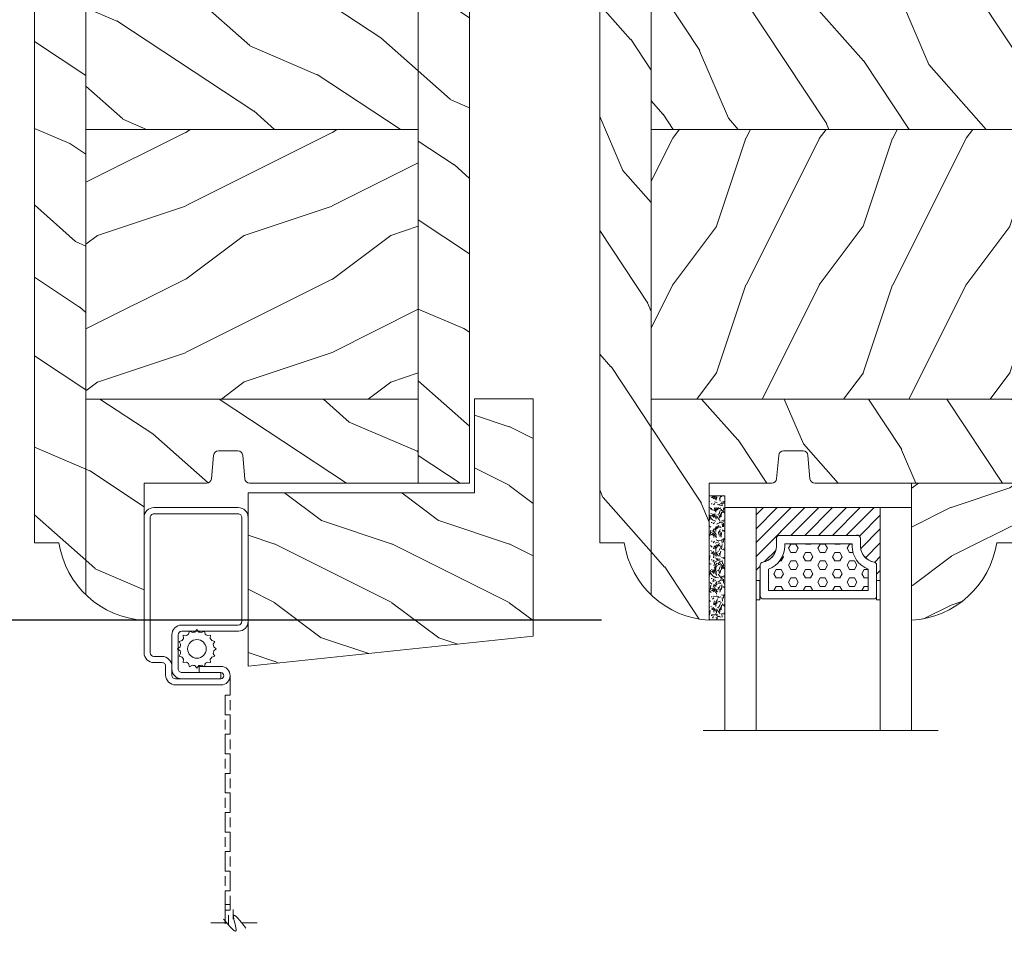
# Model space of a CAD drawing. Units: millimetres. Extents: x -96 to 699, y 629 to 802.
# Drawn here: x 29 to 33, y 784 to 788 of the extents above; entities that cross this region are included whole.
import ezdxf

# ---------------------------------------------------------------- set-up
doc = ezdxf.new("R2010")
doc.units = ezdxf.units.MM
doc.header["$MEASUREMENT"] = 0
doc.layers.get('0').update_dxf_attribs({"lineweight": 0})
doc.styles.add('Cotes', font='arial.ttf')
doc.dimstyles.new('1-1', dxfattribs={"dimscale": 0.03937, "dimtxt": 11, "dimasz": 11, "dimexe": 11, "dimexo": 11, "dimgap": 11, "dimtad": 0, "dimtih": 1, "dimtoh": 1, "dimdec": 1, "dimlfac": 25.4, "dimzin": 0, "dimdsep": 46, "dimtxsty": 'Cotes', "dimcen": 0.09, "dimadec": 0, "dimazin": 0, "dimtfac": 1, "dimtdec": 1, "dimtofl": 0, "dimtmove": 0, "dimatfit": 3, "dimfxl": 0, "dimtolj": 1, "dimtzin": 0, "dimarcsym": 0})
pattern_1 = [(336.8699, (-4530.055557079208, -3412.823683049861), (-48.48076309845398, 23.97114117833321), [7.5, -67.5]), (326.5651, (-4530.658442762177, -3402.779454415801), (20.49039175088132, -5.490360297625255), [16.77051, -16.77051]), (318.4349, (-4524.163252233794, -3399.029454415801), (27.99036357346829, -18.48077973489104), [9.486839999999976, -37.9473299999999])]
pattern_2 = [(216.8699, (-4508.065176022441, -3395.519835472568), (44.99999876736678, 30.00000184894975), [7.5, -67.5]), (206.5651, (-4499.065176022441, -3400.019835472568), (-14.99998736911361, -15.00001964094571), [16.77051, -16.77051]), (198.4349, (-4499.065176022441, -3407.519835472568), (-30.00000651889442, -14.99997604834062), [9.48684, -37.94733])]
pattern_3 = [(336.8699, (-15.99038105676658, -2.303847577293357), (-48.48076309845399, 23.97114117833321), [7.5, -67.5]), (326.5651, (-16.5932667397366, 7.740381056766592), (20.49039175088132, -5.490360297625257), [16.77051, -16.77051]), (318.4349, (-10.09807621135331, 11.49038105676659), (27.99036357346829, -18.48077973489104), [9.486839999999999, -37.94732999999999])]
pattern_4 = [(216.8699, (-109.5985448762522, 25.28080903545097), (44.99999876736678, 30.00000184894975), [7.5, -67.5]), (206.5651, (-100.5985448762522, 20.78080903545097), (-14.99998736911361, -15.00001964094571), [16.77051, -16.77051]), (198.4349, (-100.5985448762522, 13.28080903545097), (-30.00000651889442, -14.99997604834062), [9.48684, -37.94733])]
pattern_5 = [(336.8699, (-131.5889259330187, 7.976961458157604), (-48.48076309845398, 23.97114117833321), [7.5, -67.5]), (326.5651, (-132.1918116159886, 18.02119009221755), (20.49039175088132, -5.490360297625255), [16.77051, -16.77051]), (318.4349, (-125.6966210876054, 21.77119009221755), (27.99036357346829, -18.48077973489104), [9.486839999999981, -37.94732999999992])]

# ---------------------------------------------------------------- blocks, each defined once
blk = doc.blocks.new('PB-096')
h = blk.add_hatch()
h.set_pattern_fill('WOOD1', color=256, scale=12, style=0, pattern_type=2)
h.set_pattern_definition([(216.8699, (-15.14410521522655, -40.29967407816912), (35.99999901389342, 24.0000014791598), [6, -54]), (206.5651, (-7.9441052152265, -43.89967407816948), (-11.99998989529089, -12.00001571275657), [13.416408, -13.416408]), (198.4349, (-7.9441052152265, -49.89967407816948), (-24.00000521511554, -11.9999808386725), [7.589472000000001, -30.357864])])
h.paths.add_polyline_path([(0, 18.23301055907177), (0, 0.5), (23.13664823759746, 0.5), (23.13664823759746, -9.113220619677122), (29.13664823759746, -9.113220619677122), (29.13664823759746, 15.17062542785334)])
blk.add_lwpolyline([(0, 18.23301055907177), (29.13664823759746, 15.17062542785334), (29.13664823759746, -9.113220619677122), (23.13664823759746, -9.113220619677122), (23.13664823759746, 0.5), (0, 0.5)], close=True)
blk = doc.blocks.new('CM-008')
blk.add_line((2.527690750416411, 17.51700000000002), (2.527690750416411, 16.882))
blk.add_lwpolyline([(0.3051907504164433, 16.882), (0.3051907504164433, 16.24699999999999), (2.527690750416411, 16.24699999999999, 1), (2.527690750416411, 18.15200000000001), (-2.095109249583572, 18.15199999999999, 0.4142135623730951), (-3.111109249583592, 17.13599999999999), (-3.111109249583649, 16.24699999999999, -0.4142135623730951), (-3.492109249583621, 15.86599999999999), (-4.306499999999971, 15.86599999999999, 0.4142135623730951), (-5.322500000000048, 14.84999999999999), (-5.322500000000048, 1.015999999999998, 0.4142135623730951), (-4.306499999999971, 0), (4.306499999999971, 0, 0.4142135623730951), (5.322499999999991, 1.015999999999998), (5.322499999999991, 11.63823209490572, 0.4040262258351615), (4.341957888649688, 12.65361317515713), (-1.473405957827254, 12.65392827097435, -0.4040262258351585), (-1.84110924958361, 13.03469617606863), (-1.84110924958361, 16.501, -0.4142135623730951), (-1.460109249583581, 16.882), (2.527690750416411, 16.882, 1), (2.527690750416411, 17.517), (-2.095109249583572, 17.51699999999999, 0.4142135623730951), (-2.476109249583601, 17.13599999999999), (-2.476109249583601, 13.03469617606861, 0.4040262258351577), (-1.495567138233298, 12.01931509581721), (4.319796708243643, 12.019, -0.4040262258351584), (4.6875, 11.63823209490572), (4.6875, 1.015999999999998, -0.4142135623730951), (4.306499999999971, 0.634999999999998), (-4.306499999999971, 0.634999999999998, -0.4142135623730951), (-4.687500000000057, 1.015999999999998), (-4.6875, 14.84999999999999, -0.4142135623730951), (-4.306499999999971, 15.23099999999999), (-3.492109249583621, 15.231, 0.4142135623730951), (-2.476109249583601, 16.24699999999999)], format="xyb")
blk.add_arc((-1.460109249583581, 16.501), 1.016, 90, 180)
blk = doc.blocks.new('SIGNE DE COUPE')
for points in [[(0, 0), (0, 4.489701742127561)], [(0, -9.089882992940677), (0, -4.376253929691394)]]:
    blk.add_lwpolyline(points)
blk.add_spline([(1.539024450652732, 1.211087471835452), (-2.081133447388993, -2.40658377140706), (2.263055001252951, -1.68304952275874), (-1.115759379921428, -5.300720766001252)], degree=3)
blk = doc.blocks.new('CM-006')
blk.add_lwpolyline([(1.399663181513347, -0.4466078295636606), (1.359918430071161, -0.1165625663983008, 0.03873202468494066), (1.508616354926914, 0.1059796048365769), (1.828748076265924, 0.1955630965971835), (1.665725859740007, 0.4852755021365596, 0.03873202468492509), (1.717941627107052, 0.7477818915299821), (1.979422654049813, 0.9530553519499136), (1.717941627107052, 1.158328812369305, 0.03873202468536949), (1.665725859739496, 1.420835201765357), (1.828748076265413, 1.71054760730317), (1.508616354925834, 1.800131099064814, 0.03873202468518958), (1.359918430070138, 2.022673270300217), (1.399663181512267, 2.352718533462948), (1.069617918350048, 2.312973782020265, 0.03873202468545896), (0.8470757471135926, 2.461671706876544), (0.7574922553529859, 2.781803428215582), (0.4677798498152015, 2.618781211690688, 0.03873202468519166), (0.2052734604201873, 2.670996979057207), (-2.273736754432321e-13, 2.932478005999954), (-0.2052734604196758, 2.670996979057207, 0.0387320246853078), (-0.4677798498162247, 2.618781211690177), (-0.7574922553529859, 2.781803428215582), (-0.8470757471135926, 2.461671706876018, 0.03873202468510488), (-1.069617918348968, 2.312973782021317), (-1.39966318151329, 2.352718533463474), (-1.359918430071161, 2.022673270300217, 0.03873202468524476), (-1.508616354926858, 1.800131099063236), (-1.828748076265924, 1.71054760730317), (-1.66572585973995, 1.420835201764831, 0.03873202468511912), (-1.717941627107052, 1.158328812369831), (-1.979422654049756, 0.9530553519504252), (-1.717941627107052, 0.7477818915305221, 0.03873202468523698), (-1.665725859740519, 0.485275502135508), (-1.828748076265924, 0.1955630965971835), (-1.508616354925834, 0.1059796048365769, 0.03873202468527422), (-1.359918430070593, -0.1165625663993524), (-1.39966318151329, -0.4466078295631206), (-1.069617918350048, -0.4068630781204519, 0.03873202468502272), (-0.8470757471135926, -0.5555610029767166), (-0.7574922553529859, -0.8756927243152433), (-0.4677798498146331, -0.7126705077898237, 0.0387320246851915), (-0.2052734604201873, -0.7648862751568544), (-7.958078640513122e-13, -1.026367302099089), (0.2052734604191642, -0.7648862751563428, 0.03873202468523886), (0.4677798498141783, -0.7126705077903495), (0.7574922553529859, -0.8756927243152433), (0.8470757471135926, -0.555561002975665, 0.03873202468510744), (1.069617918349024, -0.4068630781204519)], format="xyb", close=True)
blk.add_circle((0, 0.9530553519499989), 0.9530553519499998)
blk = doc.blocks.new('PB-005 L&Sb')
h = blk.add_hatch()
h.set_pattern_fill('WOOD1', color=256, scale=15, angle=120, style=0, pattern_type=2)
h.set_pattern_definition(pattern_3)
h.paths.add_polyline_path([(-39.2499825403429, 114), (-44.4999825403429, 114), (-44.4999825403429, -6.099999999999909), (-42.00341686412685, -6.099999999999909, 0.164825596495915), (-39.2499825403429, -11.42815412258717)])
h = blk.add_hatch()
h.set_pattern_fill('WOOD1', color=256, scale=15, angle=120, style=0, pattern_type=2)
h.set_pattern_definition([(336.8699, (-4530.025557079208, -3412.823683049861), (-48.48076309845398, 23.97114117833321), [7.5, -67.5]), (326.5651, (-4530.628442762178, -3402.779454415801), (20.49039175088132, -5.490360297625255), [16.77051, -16.77051]), (318.4349, (-4524.133252233794, -3399.029454415801), (27.99036357346829, -18.48077973489104), [9.486839999999974, -37.94732999999989])])
h.paths.add_polyline_path([(-5.25, 91.4300000000003), (-5.25, 114.0300000000001), (-20.0000490276534, 114.0299999999997), (-20.0000490276534, 95.00000000000273), (-24.5000490276534, 95.00000000000273), (-24.5000490276534, 114.0300000000002), (-39.2499825403429, 114.0300000000002), (-39.2499825403429, 91.43000000000029)])
h = blk.add_hatch()
h.set_pattern_fill('WOOD1', color=256, scale=15, angle=120, style=0, pattern_type=2)
h.set_pattern_definition(pattern_1)
h.paths.add_polyline_path([(0, 114), (0, 0), (-5.25, 4.547473508864641e-13), (-5.25, 114)])
h = blk.add_hatch()
h.set_pattern_fill('WOOD1', color=256, scale=15, style=0, pattern_type=2)
h.set_pattern_definition(pattern_2)
h.paths.add_polyline_path([(-5.250000000000001, 63.80000000000019), (-5.25, 91.40000000000008), (-39.24998254034289, 91.40000000000009), (-39.2499825403429, 63.80000000000017)])
h = blk.add_hatch()
h.set_pattern_fill('WOOD1', color=256, scale=15, angle=120, style=0, pattern_type=2)
h.set_pattern_definition(pattern_1)
h.paths.add_polyline_path([(-5.250000000000001, 36.20000000000027), (-5.250000000000001, 63.80000000000017), (-39.24998254034289, 63.80000000000018), (-39.2499825403429, 36.20000000000027)])
h = blk.add_hatch()
h.set_pattern_fill('WOOD1', color=256, scale=15, style=0, pattern_type=2)
h.set_pattern_definition(pattern_2)
h.paths.add_polyline_path([(-5.250000000000001, 8.600000000000364), (-5.250000000000001, 36.20000000000027), (-39.2499825403429, 36.20000000000027), (-39.2499825403429, 8.600000000000364)])
h = blk.add_hatch()
h.set_pattern_fill('WOOD1', color=256, scale=15, angle=120, style=0, pattern_type=2)
h.set_pattern_definition(pattern_3)
h.paths.add_polyline_path([(-23.2040928002971, 2.843314808182635), (-22.99655979017798, 0.4566851918179484, 0.3890307372446709), (-22.49843949608002, 3.348432642269472e-13), (-5.25, 4.387601393318619e-13), (-5.25, 8.600000000000364), (-39.2499825403429, 8.600000000000364), (-39.2499825403429, -11.42815412258717, 0.1793258123133591), (-33.30032629523794, -14.02984241998684), (-33.30032629523794, 0), (-26.90221309439476, 2.273736754432321e-13, 0.3890307372446881), (-26.4040928002967, 0.4566851918179808), (-26.19655979017857, 2.84331480818263, -0.3890307372446906), (-25.69843949608076, 3.30000000000016), (-23.70221309439494, 3.300000000000182, -0.3890307372446914)])
for p, q in [((-39.2499825403429, 114), (-39.2499825403429, -11.42815412258717)), ((-32.60219654233151, 114), (-39.2499825403429, 114)), ((-5.25, 114), (-20.0000490276534, 114)), ((-5.25, 4.547473508864641e-13), (-5.25, 114)), ((-5.250000000000001, 91.4000000000001), (-39.2499825403429, 91.40000000000009)), ((-5.250000000000001, 63.80000000000017), (-39.24998254034289, 63.80000000000018)), ((-5.250000000000001, 36.20000000000027), (-39.2499825403429, 36.20000000000027)), ((-5.250000000000001, 8.600000000000364), (-39.2499825403429, 8.600000000000364)), ((-25.69843949608076, 3.300000000000182), (-23.70221309439494, 3.300000000000182)), ((-26.40409280029671, 0.4566851918179964), (-26.19655979017789, 2.84331480818264)), ((-23.20409280029689, 2.84331480818264), (-22.99655979017807, 0.4566851918179964)), ((-33.30032629523794, 0), (-26.90221309439476, 0)), ((-22.49843949608003, 0), (-2.5, 4.547473508864641e-13))]:
    blk.add_line(p, q)
for points in [[(-39.2499825403429, -6.099999999999909), (-39.2499825403429, 114), (-44.4999825403429, 114), (-44.4999825403429, -6.099999999999909), (-42.00341686412685, -6.099999999999909)], [(-32.60219654233151, 114), (-24.5000490276534, 113.9980187908213), (-24.5000490276534, 95.00000000000273), (-20.0000490276534, 95.00000000000273), (-20.0000490276534, 114.0000000000027), (0, 114)]]:
    blk.add_lwpolyline(points)
blk.add_lwpolyline([(-5.25, 114), (0, 114), (0, 0), (-5.25, 4.547473508864641e-13)], close=True)
blk.add_lwpolyline([(-42.00341686412685, -6.099999999999909, 0.3546334822811614), (-33.30032629523794, -14.02984241998684), (-33.30032629523794, 0)], format="xyb")
for centre, radius, start, end in [((-25.69843949608076, 2.800000000000182), 0.4999999999999783, 90, 175.0302592718874), ((-23.70221309439494, 2.800000000000182), 0.5, 4.96974072811256, 90), ((-26.90221309439476, 0.5000000000004547), 0.5000000000002274, 270, 355.0302592718874), ((-22.49843949608003, 0.5000000000004547), 0.5000000000001198, 184.9697407281126, 270)]:
    blk.add_arc(centre, radius, start, end)
blk = doc.blocks.new('PB-007')
h = blk.add_hatch()
h.set_pattern_fill('WOOD1', color=256, scale=15, angle=120, style=0, pattern_type=2)
h.set_pattern_definition([(336.8699, (214.3102308417529, 7.976961458157604), (-48.48076309845398, 23.97114117833321), [7.5, -67.5]), (326.5651, (213.7073451587828, 18.02119009221755), (20.49039175088132, -5.490360297625255), [16.77051, -16.77051]), (318.4349, (220.2025356871659, 21.77119009221755), (27.99036357346829, -18.48077973489104), [9.48683999999998, -37.94732999999992])])
h.paths.add_polyline_path([(114, 0), (0, 0), (0, -5.25), (114, -5.25)])
h = blk.add_hatch()
h.set_pattern_fill('WOOD1', color=256, scale=15, angle=120, style=0, pattern_type=2)
h.set_pattern_definition(pattern_3)
h.paths.add_polyline_path([(0, -45.80032629523768), (-14.02609228823288, -45.80032629523768, 0.1794190930859666), (-11.42335806519191, -51.74998254034256), (8.599999999999909, -51.74998254034256), (8.599999999999909, -5.25), (4.440892098500626e-16, -5.25), (7.549516567451064e-15, -34.99843949608045, 0.389030737244698), (0.456685191817563, -35.49655979017828), (2.84331480818239, -35.70409280029701, -0.3890307372447003), (3.299999999999955, -36.20221309439485), (3.299999999999947, -38.19843949608044, -0.3890307372447079), (2.843314808182374, -38.69655979017827), (0.4566851918175825, -38.90409280029691, 0.3890307372447095), (0, -39.40221309439475)])
h = blk.add_hatch()
h.set_pattern_fill('WOOD1', color=256, scale=15, style=0, pattern_type=2)
h.set_pattern_definition(pattern_4)
h.paths.add_polyline_path([(36.19999999999982, -5.249999999999999), (8.599999999999909, -5.25), (8.599999999999909, -51.74998254034256), (36.19999999999982, -51.74998254034256)])
h = blk.add_hatch()
h.set_pattern_fill('WOOD1', color=256, scale=15, angle=120, style=0, pattern_type=2)
h.set_pattern_definition(pattern_5)
h.paths.add_polyline_path([(63.80000000000017, -5.249999999999999), (36.20000000000004, -5.25), (36.19999999999984, -51.74998254034256), (63.79999999999996, -51.74998254034256)])
h = blk.add_hatch()
h.set_pattern_fill('WOOD1', color=256, scale=15, style=0, pattern_type=2)
h.set_pattern_definition(pattern_4)
h.paths.add_polyline_path([(91.39999999999988, -5.25), (63.79999999999995, -5.25), (63.79999999999995, -51.74998254034256), (91.40000000000005, -51.74998254034256)])
h = blk.add_hatch()
h.set_pattern_fill('WOOD1', color=256, scale=15, angle=120, style=0, pattern_type=2)
h.set_pattern_definition(pattern_5)
h.paths.add_polyline_path([(113.9999999999998, -5.249999999999999), (91.39999999999988, -5.25), (91.40000000000008, -51.74998254034255), (114, -51.74998254034256)])
h = blk.add_hatch()
h.set_pattern_fill('WOOD1', color=256, scale=15, angle=120, style=0, pattern_type=2)
h.set_pattern_definition(pattern_3)
h.paths.add_polyline_path([(114, -56.99998254034256), (114, -51.74998254034256), (-11.42335806519191, -51.74998254034256, 0.1647297869018025), (-6.099999999999909, -54.49998230841892), (-6.099999999999909, -56.99998254034256)])
for p, q in [((0, -34.99843949608045), (0, -2.499999999999972)), ((0, -5.25), (114, -5.25)), ((8.599999999999909, -5.25), (8.599999999999909, -51.74998254034256)), ((36.19999999999981, -5.25), (36.19999999999982, -51.74998254034256)), ((63.79999999999996, -5.25), (63.79999999999995, -51.74998254034256)), ((91.40000000000009, -5.25), (91.40000000000009, -51.74998254034256)), ((114, -5.25), (114, -51.74998254034256)), ((2.843314808182413, -35.70409280029703), (0.4566851918175416, -35.49655979017827)), ((3.299999999999955, -38.19843949608044), (3.299999999999955, -36.20221309439485)), ((0.4566851918175416, -38.90409280029694), (2.843314808182413, -38.69655979017826)), ((0, -45.80032629523768), (0, -39.40221309439478)), ((-14.02984241998706, -45.80032629523768), (0, -45.80032629523768)), ((114, -51.74998254034256), (-11.42335806519193, -51.74998254034253))]:
    blk.add_line(p, q)
blk.add_lwpolyline([(114, -5.25), (114, 0), (0, 0), (0, -5.25)], close=True)
blk.add_lwpolyline([(-11.42335806519191, -51.74998254034256), (114, -51.74998254034256), (114, -56.99998254034256), (-6.099999999999909, -56.99998254034256), (-6.099999999999909, -54.49998230841892)])
for centre, radius, start, end in [((0.5, -34.99843949608045), 0.4999999999999925, 180, 265.0302592718855), ((2.799999999999955, -36.20221309439485), 0.5, 0, 85.03025927188546), ((2.799999999999955, -38.19843949608044), 0.4999999999999925, 274.9697407281146, 1.628443996909321e-12), ((0.5, -39.40221309439475), 0.5, 94.96974072811454, 180.0000000000033), ((-4.701429680789715, -45.26528680384357), 9.34, 183.2839717083692, 261.3881579639622)]:
    blk.add_arc(centre, radius, start, end)
blk = doc.blocks.new('V-042')
h = blk.add_hatch()
h.set_pattern_fill('HEX', color=256, scale=4, style=0)
h.set_pattern_definition([(0, (-459.3586235830962, -84.36810165644965), (0, 0.866025404), [0.5, -1]), (120, (-459.3586235830962, -84.36810165644965), (-0.7500000001866817, -0.4330127019999999), [0.4999999999999991, -0.9999999999999982]), (59.99999999999999, (-458.8586235830962, -84.36810165644965), (-0.7500000001866816, 0.4330127020000001), [0.5, -1])])
edge = h.paths.add_edge_path()
edge.add_line((6.079999999999927, 3.693519149077019), (6.079999999999927, 3.943519149077474))
edge.add_arc((3.580000000000115, 3.943519149077601), 2.499999999999813, 359.9999999999971, 430.1231259299153)
edge.add_line((4.430000000000291, 6.294582738179088), (4.430000000000291, 8.493519149076747))
edge.add_line((4.430000000000291, 8.493519149076747), (14.63000000000102, 8.493519149076747))
edge.add_line((14.63000000000102, 8.493519149076747), (14.63000000000102, 6.294582738179088))
edge.add_arc((15.48000000000034, 3.943519149076265), 2.500000000000779, 109.8768740700559, 179.9999999999827)
edge.add_line((12.97999999999956, 3.943519149077019), (12.97999999999956, 3.693519149077019))
edge.add_line((12.97999999999956, 3.693519149077019), (6.079999999999927, 3.693519149077019))
h = blk.add_hatch()
h.set_pattern_fill('ANSI31', color=256, scale=8, style=0)
h.set_pattern_definition([(45, (-478.5059633600304, -84.26162111787562), (-0.7071067811865475, 0.7071067811865476), [])])
edge = h.paths.add_edge_path()
edge.add_line((3.579999999999927, 7.44999968750426), (3.200000000000728, 7.44999968750426))
edge.add_line((3.200000000000728, 7.44999968750426), (3.199999999987995, -3.124973773083184e-07))
edge.add_line((3.199999999987995, -3.124973773083184e-07), (15.89999999999964, -3.124973773083184e-07))
edge.add_line((15.89999999999964, -3.124973773083184e-07), (15.89999999999964, 7.44999968750426))
edge.add_line((15.89999999999964, 7.44999968750426), (15.47999999999956, 7.44999968750426))
edge.add_line((15.47999999999956, 7.44999968750426), (15.47999999999956, 5.976784574304475))
edge.add_arc((15.13918398472113, 5.909026702277696), 0.3474862378452815, -86.59789564474858, 11.244396720158193, ccw=False)
edge.add_arc((15.47065313033248, 3.951664383697556), 1.640213328184536, 100.9245963591983, 176.9350207160697)
edge.add_line((13.83278606462773, 4.039364081723761), (13.82999999999993, 3.249999687503987))
edge.add_arc((13.50267558568651, 3.177632410389714), 0.3352287204321179, -85.32464763184493, 12.466827665534993, ccw=False)
edge.add_line((13.53000000000065, 2.84351914907711), (5.75, 2.84351914907711))
edge.add_arc((5.593161212016139, 3.178730878612261), 0.370088244928414, 168.8970509565665, 295.0739429375872, ccw=False)
edge.add_line((5.229999999999563, 3.249999687503987), (5.227331564658016, 4.037320620720493))
edge.add_arc((3.580462184898552, 3.94393829966138), 1.64951478073878, 3.245363429870636, 81.1637398644761)
edge.add_arc((3.919952705494638, 5.904517488826078), 0.3416700196620274, 185.7469992926291, 255.4031176089871, ccw=False)
edge.add_line((3.579999999999927, 5.870304035877325), (3.579999999999927, 7.44999968750426))
at = {"ltscale": 1.5}
blk.add_line((-2.700425112989251, 22.79851338150183), (21.3246195114225, 22.79851338150183), dxfattribs=at)
for points in [[(3.200000000000728, 22.79851338150183), (3.200000000000728, -3.123486749245785e-07), (0, -3.123486749245785e-07), (0, 22.79851338150183)], [(19.10000000000036, 22.79851338150183), (19.10000000000036, -3.123486749245785e-07), (15.89999999999964, -3.123486749245785e-07), (15.89999999999964, 22.79851338150183)], [(3.579999999999927, 7.449999687651143), (3.200000000000728, 7.449999687651143), (3.199999999987995, -3.123504939139821e-07), (15.89999999999964, -3.123504939139821e-07), (15.89999999999964, 7.449999687651143), (15.47999999999956, 7.449999687651143)]]:
    blk.add_lwpolyline(points)
for points in [[(3.200000000000728, 7.449999687651143), (3.579999999999927, 7.449999687651143), (3.579999999999927, 9.449999687651143), (3.200000000000728, 9.449999687651143)], [(15.89999999999964, 7.449999687651143), (15.52000000000044, 7.449999687651143), (15.52000000000044, 9.449999687651143), (15.89999999999964, 9.449999687651143)]]:
    blk.add_lwpolyline(points, close=True)
for points in [[(5.530000000000655, 2.84351914907711, -0.414213562373095), (5.229999999999563, 3.143519149077292), (5.229999999999563, 3.943519149077474, 0.3696638133292958), (3.833846153846025, 5.573875591754586, -0.369663813329341), (3.579999999999927, 5.870304035877325), (3.579999999999927, 9.043519149076928, -0.414213562373095), (3.8799999999992, 9.34351914907711), (15.18000000000029, 9.34351914907711, -0.414213562373095), (15.47999999999956, 9.043519149076928), (15.47999999999956, 5.870304035877325, -0.3696638133293364), (15.22615384615347, 5.573875591754131, 0.3696638133293405), (13.82999999999993, 3.943519149077019), (13.82999999999993, 3.143519149077292, -0.414213562373095), (13.53000000000065, 2.84351914907711)], [(6.079999999999927, 3.693519149077019), (6.079999999999927, 3.943519149077474, 0.3158895358589342), (4.430000000000291, 6.294582738179088), (4.430000000000291, 8.493519149076747), (14.63000000000102, 8.493519149076747), (14.63000000000102, 6.294582738179088, 0.3158895358589755), (12.97999999999956, 3.943519149077019), (12.97999999999956, 3.693519149077019)], [(3.579999999999927, 7.44999968750426), (3.200000000000728, 7.44999968750426), (3.199999999987995, -3.124973773083184e-07), (15.89999999999964, -3.124973773083184e-07), (15.89999999999964, 7.44999968750426), (15.47999999999956, 7.44999968750426), (15.47999999999956, 5.976784574304475, -0.4548954714364741), (15.15980487332672, 5.562152857133697, 0.3443784916747893), (13.83278606462773, 4.039364081723761), (13.82999999999993, 3.249999687503987, -0.4546278843053719), (13.53000000000065, 2.84351914907711), (5.75, 2.84351914907711, -0.6138629715087175), (5.229999999999563, 3.249999687503987), (5.227331564658016, 4.037320620720493, 0.3537178118707601), (3.833846153846025, 5.573875591754586, -0.3136499343969219), (3.579999999999927, 5.870304035877325)]]:
    blk.add_lwpolyline(points, format="xyb", close=True)
blk = doc.blocks.new('D-086')
h = blk.add_hatch()
h.set_pattern_fill('WOOD1', color=256, scale=10, style=0, pattern_type=2)
h.set_pattern_definition([(216.8699, (-335.2538867572126, -33.64992441792981), (29.99999917824452, 20.00000123263317), [5, -45]), (206.5651, (-329.2538867572126, -36.64992441792981), (-9.999991579409075, -10.00001309396381), [11.18034, -11.18034]), (198.4349, (-329.2538867572126, -41.64992441792981), (-20.00000434592961, -9.999984032227081), [6.32456, -25.29822])])
edge = h.paths.add_edge_path()
edge.add_line((-22.50000000000006, 0), (0, 0))
edge.add_line((0, 0), (0, 14.02984241998706))
edge.add_arc((0.5386931613429997, 4.701431212199643), 9.34395237485999, 93.30502196043827, 171.3918283291595)
edge.add_line((-8.699999999999818, 6.099999999999909), (-24.5, 6.099999999999909))
edge.add_line((-24.5, 6.099999999999909), (-24.50000000000006, 2))
edge.add_line((-24.50000000000006, 2), (-22.50000000000006, 0))
blk.add_lwpolyline([(-22.50000000000006, 0), (0, 0), (0, 14.02984241998706, 0.3545448909899596), (-8.699999999999818, 6.099999999999909), (-24.5, 6.099999999999909), (-24.50000000000006, 2)], format="xyb", close=True)
blk = doc.blocks.new('V-006')
h = blk.add_hatch()
h.set_pattern_fill('GRAVEL', color=256, scale=0.075, style=0)
h.set_pattern_definition([(228.0128, (-26.72399009913994, -53.63578469025791), (-15.24001294942201, -17.14502106713443), [0.25629075, -25.372875]), (184.9697, (-26.89544009913994, -53.82628469025791), (22.86003697963434, 1.904986556540594), [0.43980375, -43.54049999999999]), (132.5104, (-27.33359009913994, -53.86438469025791), (19.04998613874877, -20.95502046934531), [0.3101114999999999, -30.701025]), (267.2737, (-28.07654009913994, -54.34063469025791), (1.904991728121129, 38.09998774002482), [0.40050375, -39.6498]), (292.8337, (-28.09559009913994, -54.74068469025791), (-9.525027041626428, 22.86001299753833), [0.3927255, -38.87985]), (357.2737, (-27.94319009913994, -55.10263469025791), (-38.09998774002482, 1.904991728121131), [0.40050375, -39.6498]), (37.6942, (-27.54314009913994, -55.12168469025791), (-24.76501564592995, -19.04998301773867), [0.5296454999999999, -52.434825]), (72.2553, (-27.12404009913994, -54.79783469025791), (13.3350266741004, 41.91001215452729), [0.50004, -49.503975]), (121.4296, (-26.97164009913994, -54.32158469025791), (-15.24000392644836, 24.76497086997952), [0.40185975, -39.784125]), (175.2364, (-27.18119009913994, -53.97868469025791), (20.95498353979084, -1.904982122040867), [0.4587847499999998, -22.48042499999999]), (222.3974, (-27.63839009913994, -53.94058469025791), (-22.86000068792978, -20.95497273797773), [0.5933085, -58.7376]), (138.8141, (-26.19059009913994, -54.35968469025791), (-13.33499150566855, 11.429982417843), [0.20250375, -20.04795]), (171.4692, (-26.34299009913994, -54.22633469025791), (24.76496219669355, -3.810009600034274), [0.3852614999999997, -38.14094999999997]), (225, (-26.72399009913994, -54.16918469025791), (-2.664535259100376e-16, -1.904998701525148), [0.26940675, -2.4246675]), (203.1986, (-26.85734009913994, -53.94058469025791), (9.525032119193124, 3.810016705729698), [0.14508075, -14.36295]), (291.8014, (-26.99069009913994, -53.99773469025791), (-1.905001336420882, 5.715003681548898), [0.2051745, -10.0536]), (30.9638, (-26.91449009913994, -54.18823469025791), (5.71499396610617, 3.810002968995414), [0.3332399999999998, -10.77472499999999]), (161.5651, (-26.62874009913994, -54.01678469025791), (3.810001738635735, -1.904997166848807), [0.24096525, -5.783174999999999]), (16.38950000000001, (-28.09559009913994, -53.99773469025791), (19.05001051047701, 5.714988112475853), [0.337566, -33.4191]), (70.3462, (-27.77174009913994, -53.90248469025791), (-7.619978766507381, -20.95497036640875), [0.28319925, -28.03664999999999]), (293.1986, (-26.62874009913994, -53.63578469025791), (-3.810016705729698, 9.525032119193124), [0.29016, -14.2179]), (343.6105, (-26.51444009913994, -53.90248469025791), (-19.05001051047701, 5.714988112475859), [0.3375659999999998, -33.41909999999997]), (339.444, (-28.09559009913994, -55.17883469025791), (-9.525011823191932, 3.809995377037603), [0.32552625, -15.950775]), (294.7751, (-27.79079009913994, -55.29313469025791), (-9.52497780272013, 20.9549902696175), [0.2727539999999997, -27.00269999999999]), (66.80140000000002, (-26.60969009913994, -55.54078469025791), (3.810016705729701, 9.525032119193124), [0.29016, -14.2179]), (17.35400000000001, (-26.49539009913994, -55.27408469025791), (-24.76500133639497, -7.619988506704224), [0.31933725, -31.6143]), (69.444, (-27.54314009913994, -55.54078469025791), (-3.809995377037608, -9.52501182319193), [0.1627635, -16.1136]), (101.3098999999999, (-26.72399009913994, -55.54078469025791), (-1.904990597165511, 7.619975595676966), [0.09713624999999998, -9.616499999999998]), (165.9638, (-26.74304009913994, -55.44553469025791), (5.715004016022879, -1.904996703092731), [0.3927255, -7.4617875]), (186.0090000000001, (-27.12404009913994, -55.35028469025791), (19.04997190832096, 1.904995551410894), [0.36395025, -36.03105]), (303.6901, (-26.91449009913994, -54.35968469025791), (-1.905000653480424, 3.809996324423879), [0.274743, -6.593834999999999]), (353.1572, (-26.76209009913994, -54.58828469025791), (32.38501339248256, -3.810017063741129), [0.4796677499999999, -47.48699999999999]), (60.94540000000001, (-26.28584009913994, -54.64543469025791), (-7.619982274371817, -13.33496820812559), [0.196131, -19.41705]), (90, (-26.19059009913994, -54.47398469025791), (-1.905, 1.905), [0.1143, -1.7907]), (120.2564, (-27.16214009913994, -55.29313469025791), (7.619983850127083, -13.33499327435817), [0.26465025, -26.200425]), (48.01279999999999, (-27.29549009913994, -55.06453469025791), (15.240012949422, 17.14502106713443), [0.51258225, -25.1166]), (0, (-26.95259009913994, -54.68353469025791), (1.905, 1.905), [0.4953, -1.4097]), (325.3048, (-26.45729009913994, -54.68353469025791), (-19.04996699321526, 13.33500126786357), [0.3012075, -29.819475]), (254.0546, (-26.20964009913994, -54.85498469025791), (-1.905004859776106, -7.620018152402721), [0.27737175, -13.591275]), (207.646, (-26.28584009913994, -55.12168469025791), (-36.19498728676704, -19.05001198104254), [0.4516087499999999, -44.709375]), (175.4261, (-26.68589009913994, -55.33123469025791), (-24.76500570356064, 1.904990783414596), [0.4777717499999997, -47.29934999999997]), (175.4261, (-26.68589009913994, -55.33123469025791), (-24.76500570356064, 1.904990783414596), [0.4777717499999997, -47.29934999999997])])
h.paths.add_polyline_path([(6.356499999999983, 0), (6.356499999999983, 1.599999999999909), (-6.356499999999983, 1.599999999999909), (-6.356499999999983, 0)])
blk.add_line((-6.356499999999983, 0), (-6.356499999999983, 1.599999999999909))
blk.add_lwpolyline([(-6.356499999999983, 0), (-6.356499999999983, 1.599999999999909), (6.356499999999983, 1.599999999999909), (6.356499999999983, 0)], close=True)
blk = doc.blocks.new('*D297')
at = {"color": 0, "lineweight": -2, "transparency": 16777216}
for p, q in [((27.42198651021545, 793.9295804332127), (24.6417109472905, 793.9295804332127)), ((25.0747809472905, 793.4965104332126), (25.07478094729051, 790.3963370566844)), ((25.07478094729051, 785.8693368725163), (25.07478094729051, 788.9695102490446)), ((31.24025443076519, 785.4362668725163), (24.64171094729051, 785.4362668725163))]:
    blk.add_line(p, q, dxfattribs=at)
at = {"color": 0, "transparency": 16777216}
for points in [[(25.00260261395717, 793.4965104332126), (25.14695928062384, 793.4965104332126), (25.0747809472905, 793.9295804332127)], [(25.00260261395717, 785.8693368725163), (25.14695928062384, 785.8693368725163), (25.07478094729051, 785.4362668725163)]]:
    blk.add_solid(points, dxfattribs=at)
at = {"layer": 'Defpoints', "color": 0, "transparency": 16777216}
for p in [(27.85505651021545, 793.9295804332127), (25.07478094729051, 785.4362668725163), (31.6733244307652, 785.4362668725163)]:
    blk.add_point(p, dxfattribs=at)
at = {"color": 0, "transparency": 16777216, "insert": (25.07478094729072, 789.6829236528642), "char_height": 0.43307, "attachment_point": 5, "style": 'Cotes'}
blk.add_mtext('\\A1;215.7 [8 1/2"]', dxfattribs=at)

msp = doc.modelspace()

# ---------------------------------------------------------------- linework, layer by layer
at = {"color": 0}
for p, q in [((29.74431276979873, 785.114114292834), (29.74431276979873, 785.074744292834)), ((29.72462776979875, 785.0358871861777), (29.72462776979875, 784.9965171861776)), ((29.74431276979873, 784.956634292834), (29.74431276979873, 784.917264292834)), ((29.72462776979875, 784.877894292834), (29.72462776979875, 784.838524292834)), ((29.74431276979873, 784.7991542928339), (29.74431276979873, 784.759784292834)), ((29.72462776979875, 784.720414292834), (29.72462776979875, 784.681044292834)), ((29.74431276979873, 784.6416742928341), (29.74431276979873, 784.602304292834)), ((29.72462776979875, 784.5629342928339), (29.72462776979875, 784.523564292834)), ((29.74431276979873, 784.484194292834), (29.74431276979873, 784.444824292834)), ((29.72462776979875, 784.4054542928341), (29.72462776979875, 784.366084292834)), ((29.74431276979873, 784.326714292834), (29.74431276979873, 784.287344292834)), ((29.73728373346227, 784.247974292834), (29.73728373346227, 784.208604292834)), ((29.75696873346225, 784.2716825859447), (29.75696873346225, 784.2323125859448))]:
    msp.add_line(p, q, dxfattribs=at)
msp.add_lwpolyline([(29.74431276979873, 785.2130521861776), (29.74431276979873, 785.1343121861776), (29.72462776979875, 785.1343121861776), (29.72462776979875, 785.0555721861776), (29.74431276979873, 785.0555721861776), (29.74431276979873, 784.9768321861776), (29.72462776979875, 784.9768321861776), (29.72462776979875, 784.8980921861776), (29.74431276979873, 784.8980921861776), (29.74431276979873, 784.8193521861776), (29.72462776979875, 784.8193521861776), (29.72462776979875, 784.7406121861776), (29.74431276979873, 784.7406121861776), (29.74431276979873, 784.6618721861776), (29.72462776979875, 784.6618721861776), (29.72462776979875, 784.5831321861776), (29.74431276979873, 784.5831321861776), (29.74431276979873, 784.5043921861776), (29.72462776979875, 784.5043921861776), (29.72462776979875, 784.4256521861776), (29.74431276979873, 784.4256521861776), (29.74431276979873, 784.3469121861776), (29.72462776979875, 784.3469121861776), (29.72462776979875, 784.2681721861776), (29.74431276979873, 784.2681721861776), (29.74431276979873, 784.2918804792884), (29.72462776979875, 784.2918804792884), (29.72462776979875, 784.2131404792883)], dxfattribs=at)

# ---------------------------------------------------------------- block references
at = {"color": 0, "yscale": 0.03937, "zscale": 0.03937}
for name, p, xscale in [('PB-005 L&Sb', (30.7087846811986, 785.9886217685907), 0.03937), ('CM-006', (29.61070836081114, 785.2835277025487), -0.03937)]:
    msp.add_blockref(name, p, dxfattribs=dict(at, xscale=xscale))
at = {"color": 0}
for name, p, xscale, yscale, zscale, rotation in [('PB-007', (33.47648327700869, 785.9886217685907), -0.03937, 0.03937, 0.03937, 270), ('PB-096', (29.81684448495491, 785.9689365011775), -0.03937, 0.03937, 0.03937, 180), ('D-086', (32.48828349200345, 785.9886217685794), 0.03937, 0.03937, 0.03937, 180), ('V-006', (31.67332449200341, 785.687697173587), 0.03937, 0.03937, 0.03937, 270), ('CM-008', (29.60729765995472, 785.8901965011776), -0.03937, 0.03937, 0.03937, 180), ('V-042', (32.48828349200345, 785.8901967562822), 0.03937, 0.03937, 0.03937, 180), ('SIGNE DE COUPE', (29.7913836354595, 784.2171637723991), 0.01377950000008594, 0.01377950000008594, 0.01377950000008594, 270)]:
    msp.add_blockref(name, p, dxfattribs=dict(at, xscale=xscale, yscale=yscale, zscale=zscale, rotation=rotation))

# ---------------------------------------------------------------- dimensions: what is measured, and where the dimension line sits
at = {"color": 7}
dim = msp.add_linear_dim(base=(25.07478094729051, 785.4362668725163), p1=(27.85505651021543, 793.9295804332122), p2=(31.67332443076518, 785.4362668725158), angle=90, dimstyle='1-1', dxfattribs=at)
dim.commit()
dim.dimension.update_dxf_attribs({"geometry": '*D297', "text_midpoint": (25.07478094729072, 789.6829236528642)})

doc.saveas('drawing.dxf')
